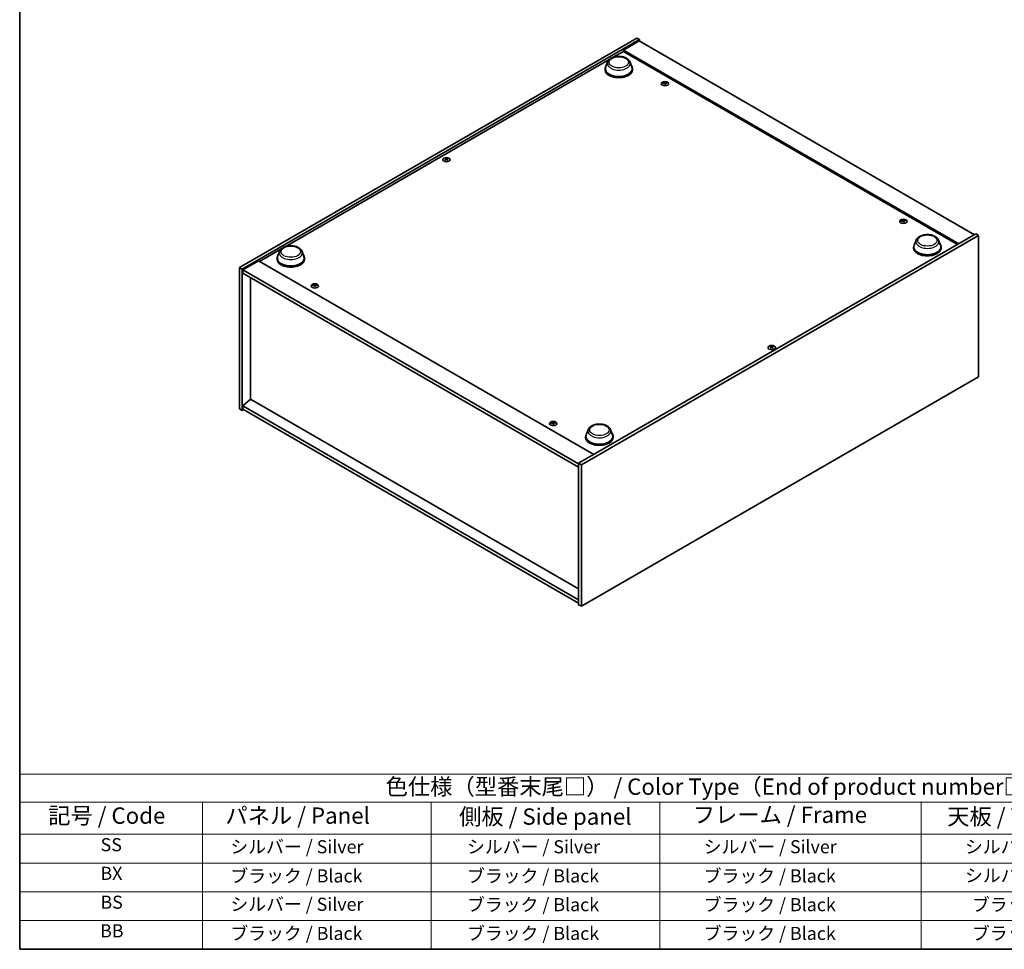
# Model space of a CAD drawing. Units: millimetres. Extents: x 0 to 10030, y 0 to 1686.
# Drawn here: x 0 to 754, y 0 to 711 of the extents above; entities that cross this region are included whole.
import ezdxf

# ---------------------------------------------------------------- set-up
doc = ezdxf.new("R2010")
doc.units = ezdxf.units.MM
doc.header["$LTSCALE"] = 5
for name, color, linetype, lineweight in [('Border (ISO)', 7, 'Continuous', 35), ('Symbol (ISO)', 7, 'Continuous', 18), ('Visible (ISO)', 7, 'Continuous', 35), ('Visible Narrow (ISO)', 7, 'Continuous', 25)]:
    doc.layers.add(name, color=color, linetype=linetype, lineweight=lineweight)
doc.styles.add('Note Text (TK)', font='txt')
doc.styles.add('Note Text (TK2)', font='txt')

# ---------------------------------------------------------------- blocks, each defined once
blk = doc.blocks.new('図面枠 tk図枠')
at = {"layer": 'Border (ISO)'}
for p, q in [((14.5, 289), (14.5, 8)), ((14.5, 8), (405.5, 8))]:
    blk.add_line(p, q, dxfattribs=at)
blk = doc.blocks.new('テーブル1')
at = {"layer": 'Symbol (ISO)'}
for p, q in [((14.5, 34.78), (224.5, 34.78)), ((14.5, 34.78), (14.5, 30.5)), ((14.5, 30.5), (224.5, 30.5)), ((14.5, 30.5), (14.5, 25.6)), ((42.5, 30.5), (42.5, 25.6)), ((77.5, 30.5), (77.5, 25.6)), ((112.5, 30.5), (112.5, 25.6)), ((152.5, 30.5), (152.5, 25.6)), ((14.5, 25.6), (224.5, 25.6)), ((14.5, 25.6), (14.5, 8)), ((42.5, 25.6), (42.5, 8)), ((77.5, 25.6), (77.5, 8)), ((112.5, 25.6), (112.5, 8)), ((152.5, 25.6), (152.5, 8)), ((14.5, 21.2), (224.5, 21.2)), ((14.5, 16.8), (224.5, 16.8)), ((14.5, 12.4), (224.5, 12.4)), ((14.5, 8), (224.5, 8))]:
    blk.add_line(p, q, dxfattribs=at)
at = {"layer": 'Symbol (ISO)', "color": 7, "attachment_point": 7}
for s, insert, char_height, style in [('色仕様（型番末尾□） / Color Type（End of product number□）', (70.51, 30.86), 2.5, 'Note Text (TK)'), ('記号 / Code', (18.86, 26.43), 2.5, 'Note Text (TK)'), ('   パネル / Panel', (43.7, 26.43), 2.5, 'Note Text (TK)'), ('    側板 / Side panel', (78.7, 26.28), 2.5, 'Note Text (TK)'), ('     フレーム / Frame', (113.7, 26.56), 2.5, 'Note Text (TK)'), ('天板 / Top cover', (156.47, 26.28), 2.5, 'Note Text (TK)'), ('SS', (26.89, 22.38), 2, 'Note Text (TK2)'), ('     シルバー / Silver', (43.7, 22.07), 2, 'Note Text (TK2)'), ('       シルバー / Silver', (78.7, 22.07), 2, 'Note Text (TK2)'), ('         シルバー / Silver', (113.7, 22.07), 2, 'Note Text (TK2)'), ('シルバー / Silver', (159.2, 22.07), 2, 'Note Text (TK2)'), ('BX', (26.86, 18), 2, 'Note Text (TK2)'), ('     ブラック / Black', (43.7, 17.61), 2, 'Note Text (TK2)'), ('       ブラック / Black', (78.7, 17.61), 2, 'Note Text (TK2)'), ('         ブラック / Black ', (113.7, 17.61), 2, 'Note Text (TK2)'), ('シルバー / Silver', (159.2, 17.67), 2, 'Note Text (TK2)'), ('BS', (26.86, 13.58), 2, 'Note Text (TK2)'), ('     シルバー / Silver', (43.7, 13.27), 2, 'Note Text (TK2)'), ('       ブラック / Black', (78.7, 13.21), 2, 'Note Text (TK2)'), ('         ブラック / Black', (113.7, 13.21), 2, 'Note Text (TK2)'), ('ブラック / Black', (160.25, 13.21), 2, 'Note Text (TK2)'), ('BB', (26.81, 9.2), 2, 'Note Text (TK2)'), ('     ブラック / Black', (43.7, 8.81), 2, 'Note Text (TK2)'), ('       ブラック / Black', (78.7, 8.81), 2, 'Note Text (TK2)'), ('         ブラック / Black ', (113.7, 8.81), 2, 'Note Text (TK2)'), ('ブラック / Black', (160.25, 8.81), 2, 'Note Text (TK2)')]:
    blk.add_mtext(s, dxfattribs=dict(at, insert=insert, char_height=char_height, style=style))

msp = doc.modelspace()

# ---------------------------------------------------------------- linework, layer by layer
at = {"layer": 'Visible (ISO)'}
for p, q in [((168.2257, 521.7039), (472.2816, 697.2507)), ((170.347, 520.4791), (474.4029, 696.0259)), ((474.0494, 695.0053), (462.0285, 688.0651)), ((472.2816, 697.2507), (474.4029, 696.0259)), ((474.0494, 695.0053), (730.7291, 546.8112)), ((474.4029, 696.0259), (474.4029, 694.8012)), ((454.1909, 682.5194), (462.0285, 687.0444)), ((718.7083, 539.8709), (462.0285, 688.0651)), ((462.0285, 688.0651), (462.0285, 687.0444)), ((462.0285, 687.0444), (717.8244, 539.3606)), ((203.168, 537.5912), (451.1811, 680.7817)), ((449.8731, 678.8828), (448.4274, 675.0379)), ((467.113, 678.8828), (468.5586, 675.0379)), ((447.993, 673.7764), (447.993, 672.9599)), ((468.993, 673.7764), (468.993, 672.9599)), ((493.5142, 663.0278), (493.5575, 662.6245)), ((494.1826, 662.6273), (494.0985, 661.8443)), ((326.1817, 604.6547), (326.2307, 604.1983)), ((327.0535, 604.6547), (327.0045, 604.1983)), ((675.9478, 557.6997), (675.9911, 557.2965)), ((676.6161, 557.2992), (676.5321, 556.5162)), ((731.7898, 547.4235), (427.7339, 371.8768)), ((733.9111, 546.1988), (429.8552, 370.652)), ((733.9111, 546.1988), (731.7898, 547.4235)), ((733.9111, 438.013), (733.9111, 546.1988)), ((183.6053, 526.2967), (200.1582, 535.8536)), ((684.1667, 537.4214), (684.1667, 536.605)), ((686.0467, 542.5279), (684.6011, 538.6829)), ((703.2866, 542.5279), (704.7323, 538.6829)), ((705.1667, 537.4214), (705.1667, 536.605)), ((196.9701, 528.8482), (196.9701, 528.0317)), ((198.8502, 533.9547), (197.4045, 530.1097)), ((216.09, 533.9547), (217.5357, 530.1097)), ((217.9701, 528.8482), (217.9701, 528.0317)), ((168.2257, 521.7039), (170.347, 520.4791)), ((168.2257, 413.5181), (168.2257, 521.7039)), ((170.347, 412.2933), (170.347, 520.4791)), ((182.7214, 526.807), (170.7006, 519.8668)), ((182.7214, 526.807), (439.4011, 378.6129)), ((170.7006, 519.8668), (170.7006, 517.4173)), ((427.7339, 371.4685), (170.7006, 519.8668)), ((170.7006, 517.4173), (427.7339, 369.019)), ((176.6756, 513.9676), (176.6756, 420.8053)), ((225.5208, 508.3017), (225.5641, 507.8984)), ((226.1891, 507.9012), (226.1051, 507.1182)), ((575.0833, 460.9513), (575.1323, 460.4949)), ((575.9551, 460.9513), (575.9061, 460.4949)), ((429.8552, 262.4662), (733.9111, 438.013)), ((176.6402, 420.8257), (170.7006, 415.7635)), ((427.7339, 267.3652), (170.7006, 415.7635)), ((170.7006, 415.7635), (170.7006, 413.314)), ((427.7339, 275.8568), (176.6402, 420.8257)), ((168.2257, 413.5181), (170.347, 412.2933)), ((171.4077, 412.9057), (170.347, 412.2933)), ((170.7006, 413.314), (427.7339, 264.9157)), ((407.9543, 402.9736), (407.9976, 402.5704)), ((408.6227, 402.5731), (408.5386, 401.7901)), ((433.1438, 392.4933), (433.1438, 391.6768)), ((435.0238, 397.5998), (433.5782, 393.7548)), ((452.2637, 397.5998), (453.7094, 393.7548)), ((454.1438, 392.4933), (454.1438, 391.6768)), ((429.8552, 370.652), (427.7339, 371.8768)), ((427.7339, 371.8768), (427.7339, 263.691)), ((429.8552, 370.652), (429.8552, 262.4662)), ((429.8552, 262.4662), (427.7339, 263.691))]:
    msp.add_line(p, q, dxfattribs=at)
for centre, major_axis, ratio, start_param, end_param in [((458.493, 673.7764), (10.5, 0), 0.57735027, 2.73234536, 6.6924326), ((458.493, 673.7764), (10.3, 0), 0.57735027, 2.92783652, 6.49694144), ((458.493, 672.9599), (10.5, 0), 0.57735027, 3.14159265, 6.28318531), ((493.8484, 662.6982), (1.5, 0), 0.57735027, 1.63813793, 1.93879297), ((494.1867, 657.3055), (1.3159, -6.7155), 0.11905855, 2.57167163, 2.72350888), ((493.5112, 657.2193), (-0.4044, 6.8312), 0.2322405, 5.73698063, 5.88881789), ((493.9257, 657.0693), (-6.2282, -2.8353), 0.84310391, 4.43225305, 4.5840903), ((493.8484, 662.6982), (-1.5, 0), 0.57735027, 0.0673416, 0.36799665), ((493.7763, 657.4593), (6.5036, 2.129), 0.74523934, 1.37930905, 1.5311463), ((494.1855, 657.3086), (1.3793, -6.7028), 0.13160172, 2.28457966, 2.43641691), ((493.8484, 662.6982), (-1.5, 0), 0.57735027, 1.63813793, 1.93879297), ((493.51, 657.2223), (-0.3409, 6.8347), 0.21969733, 5.45316921, 5.60500646), ((493.9204, 657.0686), (-6.3044, -2.6615), 0.84587812, 4.1697715, 4.32160876), ((493.771, 657.4586), (6.4536, 2.2761), 0.74246513, 1.07650874, 1.22834599), ((493.8484, 662.6982), (1.5, 0), 0.57735027, 0.0673416, 0.36799665), ((326.6176, 604.5228), (1.5, 0), 0.57735027, 2.20586697, 2.50652201), ((326.8641, 599.2287), (3.8033, -5.689), 0.5202741, 2.38677972, 2.53861697), ((326.8641, 598.9484), (-2.901, -6.1979), 0.62091288, 3.94220654, 4.09404379), ((326.6176, 604.5228), (-1.5, 0), 0.57735027, 0.63507064, 0.93572569), ((326.3749, 598.9462), (-2.9848, 6.1579), 0.62999659, 5.60815879, 5.75999604), ((326.3749, 599.2309), (3.8802, 5.6368), 0.52935781, 0.89601307, 1.04785032), ((326.8603, 598.9462), (-2.9848, -6.1579), 0.62999659, 3.66478192, 3.81661917), ((326.8603, 599.2309), (3.8802, -5.6368), 0.52935781, 2.09374233, 2.24557958), ((326.3711, 599.2287), (3.8033, 5.689), 0.5202741, 0.60297568, 0.75481293), ((326.3711, 598.9484), (-2.901, 6.1979), 0.62091288, 5.33073417, 5.48257142), ((326.6176, 604.5228), (1.5, 0), 0.57735027, 0.63507064, 0.93572569), ((326.6176, 604.5228), (-1.5, 0), 0.57735027, 2.20586697, 2.50652201), ((676.2819, 557.3701), (1.5, 0), 0.57735027, 1.63813793, 1.93879297), ((676.6203, 551.9775), (1.3159, -6.7155), 0.11905855, 2.57167163, 2.72350888), ((675.9447, 551.8912), (-0.4044, 6.8312), 0.2322405, 5.73698063, 5.88881789), ((676.3539, 551.7405), (-6.3044, -2.6615), 0.84587812, 4.1697715, 4.32160876), ((676.2819, 557.3701), (1.5, 0), 0.57735027, 0.0673416, 0.36799665), ((676.3593, 551.7412), (-6.2282, -2.8353), 0.84310391, 4.43225305, 4.5840903), ((676.2819, 557.3701), (-1.5, 0), 0.57735027, 0.0673416, 0.36799665), ((676.2099, 552.1312), (6.5036, 2.129), 0.74523934, 1.37930905, 1.5311463), ((676.6191, 551.9805), (1.3793, -6.7028), 0.13160172, 2.28457966, 2.43641691), ((676.2819, 557.3701), (-1.5, 0), 0.57735027, 1.63813793, 1.93879297), ((675.9435, 551.8943), (-0.3409, 6.8347), 0.21969733, 5.45316921, 5.60500646), ((676.2045, 552.1305), (6.4536, 2.2761), 0.74246513, 1.07650874, 1.22834599), ((694.6667, 537.4214), (10.5, 0), 0.57735027, 2.73234536, 6.6924326), ((694.6667, 537.4214), (10.3, 0), 0.57735027, 2.92783652, 6.49694144), ((694.6667, 536.605), (10.5, 0), 0.57735027, 3.14159265, 6.28318531), ((207.4701, 528.8482), (10.5, 0), 0.57735027, 2.73234536, 6.6924326), ((207.4701, 528.8482), (10.3, 0), 0.57735027, 2.92783652, 6.49694144), ((207.4701, 528.0317), (10.5, 0), 0.57735027, 3.14159265, 6.28318531), ((225.9323, 502.3432), (-6.2282, -2.8353), 0.84310391, 4.43225305, 4.5840903), ((225.8549, 507.9721), (-1.5, 0), 0.57735027, 0.0673416, 0.36799665), ((225.7828, 502.7332), (6.5036, 2.129), 0.74523934, 1.37930905, 1.5311463), ((225.8549, 507.9721), (1.5, 0), 0.57735027, 1.63813793, 1.93879297), ((226.1932, 502.5794), (1.3159, -6.7155), 0.11905855, 2.57167163, 2.72350888), ((226.1921, 502.5825), (1.3793, -6.7028), 0.13160172, 2.28457966, 2.43641691), ((225.5177, 502.4932), (-0.4044, 6.8312), 0.2322405, 5.73698063, 5.88881789), ((225.8549, 507.9721), (-1.5, 0), 0.57735027, 1.63813793, 1.93879297), ((225.5165, 502.4962), (-0.3409, 6.8347), 0.21969733, 5.45316921, 5.60500646), ((225.9269, 502.3425), (-6.3044, -2.6615), 0.84587812, 4.1697715, 4.32160876), ((225.7775, 502.7325), (6.4536, 2.2761), 0.74246513, 1.07650874, 1.22834599), ((225.8549, 507.9721), (1.5, 0), 0.57735027, 0.0673416, 0.36799665), ((575.5192, 460.8194), (1.5, 0), 0.57735027, 2.20586697, 2.50652201), ((575.7657, 455.5253), (3.8033, -5.689), 0.5202741, 2.38677972, 2.53861697), ((575.7657, 455.245), (-2.901, -6.1979), 0.62091288, 3.94220654, 4.09404379), ((575.5192, 460.8194), (-1.5, 0), 0.57735027, 0.63507064, 0.93572569), ((575.2765, 455.2428), (-2.9848, 6.1579), 0.62999659, 5.60815879, 5.75999604), ((575.2765, 455.5275), (3.8802, 5.6368), 0.52935781, 0.89601307, 1.04785032), ((575.7619, 455.2428), (-2.9848, -6.1579), 0.62999659, 3.66478192, 3.81661917), ((575.7619, 455.5275), (3.8802, -5.6368), 0.52935781, 2.09374233, 2.24557958), ((575.2726, 455.5253), (3.8033, 5.689), 0.5202741, 0.60297568, 0.75481293), ((575.2726, 455.245), (-2.901, 6.1979), 0.62091288, 5.33073417, 5.48257142), ((575.5192, 460.8194), (1.5, 0), 0.57735027, 0.63507064, 0.93572569), ((575.5192, 460.8194), (-1.5, 0), 0.57735027, 2.20586697, 2.50652201), ((408.3658, 397.0151), (-6.2282, -2.8353), 0.84310391, 4.43225305, 4.5840903), ((408.2884, 402.644), (-1.5, 0), 0.57735027, 0.0673416, 0.36799665), ((408.2164, 397.4051), (6.5036, 2.129), 0.74523934, 1.37930905, 1.5311463), ((408.2884, 402.644), (1.5, 0), 0.57735027, 1.63813793, 1.93879297), ((408.6268, 397.2514), (1.3159, -6.7155), 0.11905855, 2.57167163, 2.72350888), ((408.6256, 397.2544), (1.3793, -6.7028), 0.13160172, 2.28457966, 2.43641691), ((407.9513, 397.1651), (-0.4044, 6.8312), 0.2322405, 5.73698063, 5.88881789), ((408.2884, 402.644), (-1.5, 0), 0.57735027, 1.63813793, 1.93879297), ((407.9501, 397.1682), (-0.3409, 6.8347), 0.21969733, 5.45316921, 5.60500646), ((408.3605, 397.0144), (-6.3044, -2.6615), 0.84587812, 4.1697715, 4.32160876), ((408.2111, 397.4044), (6.4536, 2.2761), 0.74246513, 1.07650874, 1.22834599), ((408.2884, 402.644), (1.5, 0), 0.57735027, 0.0673416, 0.36799665), ((443.6438, 392.4933), (10.5, 0), 0.57735027, 2.73234536, 6.6924326), ((443.6438, 392.4933), (10.3, 0), 0.57735027, 2.92783652, 6.49694144), ((443.6438, 391.6768), (10.5, 0), 0.57735027, 3.14159265, 6.28318531)]:
    msp.add_ellipse(centre, major_axis=major_axis, ratio=ratio, start_param=start_param, end_param=end_param, dxfattribs=at)
for centre, major_axis in [((493.8484, 662.3454), (-2.8, 0)), ((326.6176, 604.17), (2.8, 0)), ((676.2819, 557.0174), (-2.8, 0)), ((225.8549, 507.6193), (-2.8, 0)), ((575.5192, 460.4666), (2.8, 0)), ((408.2884, 402.2913), (-2.8, 0))]:
    msp.add_ellipse(centre, major_axis=major_axis, ratio=0.57735027, dxfattribs=at)
for points, knots in [([(449.8731, 678.8828), (450.0855, 679.4479), (450.4155, 679.9633), (451.3117, 680.9602), (451.9115, 681.4193), (453.3278, 682.2205), (454.1619, 682.5472), (455.9372, 683.0141), (456.8782, 683.154), (458.7729, 683.2422), (459.726, 683.1921), (461.5685, 682.9053), (462.4574, 682.6684), (464.0968, 682.0092), (464.8466, 681.5856), (466.0936, 680.563), (466.6021, 679.9671), (467.0044, 679.1507), (467.0621, 679.0181), (467.113, 678.8828)], [3.57311302, 3.57311302, 3.57311302, 3.57311302, 3.83810472, 3.83810472, 4.15494694, 4.15494694, 4.50271553, 4.50271553, 4.84973049, 4.84973049, 5.19345962, 5.19345962, 5.53846293, 5.53846293, 5.88748673, 5.88748673, 6.2237566, 6.2237566, 6.28719341, 6.28719341, 6.28719341, 6.28719341]), ([(493.5102, 663.0441), (493.5155, 663.0306), (493.5161, 663.0152), (493.5057, 662.9848), (493.4947, 662.9698), (493.4658, 662.9441), (493.446, 662.9316), (493.4005, 662.9118), (493.3753, 662.9043), (493.3504, 662.8995)], [0, 0, 0, 0, 0.0079681043, 0.0079681043, 0.0159362086, 0.0159362086, 0.0239050461, 0.0239050461, 0.0315396273, 0.0315396273, 0.0315396273, 0.0315396273]), ([(493.4565, 662.6226), (493.4824, 662.6272), (493.5112, 662.6287), (493.5667, 662.6244), (493.5933, 662.6184), (493.6379, 662.6017), (493.6588, 662.5898), (493.6902, 662.5619), (493.7011, 662.5461), (493.707, 662.5304)], [0, 0, 0, 0, 0.0079681043, 0.0079681043, 0.0159362086, 0.0159362086, 0.0239050461, 0.0239050461, 0.0315396273, 0.0315396273, 0.0315396273, 0.0315396273]), ([(494.2402, 663.0131), (494.2143, 663.0115), (494.1855, 663.0124), (494.1301, 663.02), (494.1034, 663.0267), (494.0588, 663.0434), (494.0379, 663.0544), (494.0065, 663.079), (493.9956, 663.0924), (493.9897, 663.1054)], [0, 0, 0, 0, 0.0079679566, 0.0079679566, 0.0159359132, 0.0159359132, 0.0239048984, 0.0239048984, 0.0315396272, 0.0315396272, 0.0315396272, 0.0315396272]), ([(494.1865, 662.5916), (494.1812, 662.608), (494.1806, 662.6259), (494.191, 662.6595), (494.202, 662.6753), (494.2309, 662.701), (494.2507, 662.7126), (494.2962, 662.7291), (494.3214, 662.7342), (494.3463, 662.7362)], [0, 0, 0, 0, 0.0079679566, 0.0079679566, 0.0159359132, 0.0159359132, 0.0239048984, 0.0239048984, 0.0315396272, 0.0315396272, 0.0315396272, 0.0315396272]), ([(326.1217, 604.7283), (326.1402, 604.7187), (326.1562, 604.7061), (326.1772, 604.6775), (326.1823, 604.6616), (326.1819, 604.6309), (326.1764, 604.6141), (326.155, 604.583), (326.1396, 604.5687), (326.1217, 604.5567)], [0, 0, 0, 0, 0.0079679566, 0.0079679566, 0.0159359132, 0.0159359132, 0.0239048984, 0.0239048984, 0.0315396272, 0.0315396272, 0.0315396272, 0.0315396272]), ([(326.7661, 604.9288), (326.7471, 604.9195), (326.7232, 604.9115), (326.6709, 604.901), (326.6425, 604.8985), (326.5894, 604.8987), (326.5611, 604.9015), (326.5102, 604.9122), (326.4874, 604.9199), (326.4691, 604.9288)], [0, 0, 0, 0, 0.0079681043, 0.0079681043, 0.0159362086, 0.0159362086, 0.0239050461, 0.0239050461, 0.0315396273, 0.0315396273, 0.0315396273, 0.0315396273]), ([(326.4691, 604.3562), (326.4881, 604.3683), (326.512, 604.3788), (326.5643, 604.3925), (326.5927, 604.3959), (326.6458, 604.3956), (326.6741, 604.392), (326.725, 604.378), (326.7478, 604.3679), (326.7661, 604.3562)], [0, 0, 0, 0, 0.0079679566, 0.0079679566, 0.0159359132, 0.0159359132, 0.0239048984, 0.0239048984, 0.0315396272, 0.0315396272, 0.0315396272, 0.0315396272]), ([(327.1134, 604.5567), (327.095, 604.5691), (327.079, 604.5842), (327.058, 604.616), (327.0529, 604.6328), (327.0533, 604.6634), (327.0588, 604.6794), (327.0802, 604.7071), (327.0956, 604.7191), (327.1134, 604.7283)], [0, 0, 0, 0, 0.0079681043, 0.0079681043, 0.0159362086, 0.0159362086, 0.0239050461, 0.0239050461, 0.0315396273, 0.0315396273, 0.0315396273, 0.0315396273]), ([(675.9437, 557.7161), (675.9491, 557.7025), (675.9497, 557.6871), (675.9393, 557.6568), (675.9283, 557.6418), (675.8994, 557.616), (675.8795, 557.6035), (675.8341, 557.5837), (675.8088, 557.5762), (675.784, 557.5714)], [0, 0, 0, 0, 0.0079681043, 0.0079681043, 0.0159362086, 0.0159362086, 0.0239050461, 0.0239050461, 0.0315396273, 0.0315396273, 0.0315396273, 0.0315396273]), ([(676.6738, 557.6851), (676.6478, 557.6834), (676.619, 557.6843), (676.5636, 557.6919), (676.537, 557.6987), (676.4924, 557.7153), (676.4715, 557.7264), (676.4401, 557.7509), (676.4291, 557.7643), (676.4233, 557.7773)], [0, 0, 0, 0, 0.0079679566, 0.0079679566, 0.0159359132, 0.0159359132, 0.0239048984, 0.0239048984, 0.0315396272, 0.0315396272, 0.0315396272, 0.0315396272]), ([(675.89, 557.2946), (675.916, 557.2991), (675.9448, 557.3007), (676.0002, 557.2963), (676.0268, 557.2903), (676.0714, 557.2736), (676.0923, 557.2617), (676.1237, 557.2339), (676.1347, 557.2181), (676.1405, 557.2023)], [0, 0, 0, 0, 0.0079681043, 0.0079681043, 0.0159362086, 0.0159362086, 0.0239050461, 0.0239050461, 0.0315396273, 0.0315396273, 0.0315396273, 0.0315396273]), ([(676.6201, 557.2636), (676.6147, 557.28), (676.6141, 557.2978), (676.6245, 557.3315), (676.6355, 557.3472), (676.6644, 557.3729), (676.6843, 557.3846), (676.7297, 557.4011), (676.755, 557.4062), (676.7798, 557.4082)], [0, 0, 0, 0, 0.0079679566, 0.0079679566, 0.0159359132, 0.0159359132, 0.0239048984, 0.0239048984, 0.0315396272, 0.0315396272, 0.0315396272, 0.0315396272]), ([(686.0467, 542.5279), (686.2592, 543.093), (686.5892, 543.6083), (687.4854, 544.6053), (688.0851, 545.0643), (689.5015, 545.8656), (690.3356, 546.1922), (692.1109, 546.6591), (693.0519, 546.7991), (694.9466, 546.8873), (695.8997, 546.8371), (697.7422, 546.5504), (698.6311, 546.3135), (700.2705, 545.6543), (701.0202, 545.2307), (702.2673, 544.2081), (702.7758, 543.6122), (703.1781, 542.7958), (703.2358, 542.6632), (703.2866, 542.5279)], [2.4462434, 2.4462434, 2.4462434, 2.4462434, 2.7112351, 2.7112351, 3.02807732, 3.02807732, 3.37584591, 3.37584591, 3.72286087, 3.72286087, 4.06659, 4.06659, 4.41159331, 4.41159331, 4.76061711, 4.76061711, 5.09688697, 5.09688697, 5.16032379, 5.16032379, 5.16032379, 5.16032379]), ([(198.8502, 533.9547), (199.0626, 534.5198), (199.3926, 535.0351), (200.2888, 536.032), (200.8885, 536.4911), (202.3049, 537.2924), (203.139, 537.619), (204.9143, 538.0859), (205.8553, 538.2259), (207.75, 538.3141), (208.7031, 538.2639), (210.5456, 537.9772), (211.4345, 537.7402), (213.0739, 537.0811), (213.8237, 536.6575), (215.0707, 535.6349), (215.5792, 535.039), (215.9815, 534.2226), (216.0392, 534.09), (216.09, 533.9547)], [1.58049798, 1.58049798, 1.58049798, 1.58049798, 1.84548968, 1.84548968, 2.1623319, 2.1623319, 2.51010049, 2.51010049, 2.85711545, 2.85711545, 3.20084459, 3.20084459, 3.54584789, 3.54584789, 3.89487169, 3.89487169, 4.23114156, 4.23114156, 4.29457837, 4.29457837, 4.29457837, 4.29457837]), ([(225.5167, 508.318), (225.5221, 508.3045), (225.5227, 508.2891), (225.5122, 508.2587), (225.5012, 508.2437), (225.4723, 508.218), (225.4525, 508.2055), (225.4071, 508.1857), (225.3818, 508.1782), (225.3569, 508.1734)], [0, 0, 0, 0, 0.0079681043, 0.0079681043, 0.0159362086, 0.0159362086, 0.0239050461, 0.0239050461, 0.0315396273, 0.0315396273, 0.0315396273, 0.0315396273]), ([(225.463, 507.8965), (225.489, 507.901), (225.5178, 507.9026), (225.5732, 507.8983), (225.5998, 507.8923), (225.6444, 507.8756), (225.6653, 507.8637), (225.6967, 507.8358), (225.7076, 507.82), (225.7135, 507.8043)], [0, 0, 0, 0, 0.0079681043, 0.0079681043, 0.0159362086, 0.0159362086, 0.0239050461, 0.0239050461, 0.0315396273, 0.0315396273, 0.0315396273, 0.0315396273]), ([(226.2467, 508.287), (226.2208, 508.2854), (226.192, 508.2863), (226.1366, 508.2939), (226.1099, 508.3006), (226.0654, 508.3173), (226.0445, 508.3283), (226.0131, 508.3529), (226.0021, 508.3663), (225.9963, 508.3793)], [0, 0, 0, 0, 0.0079679566, 0.0079679566, 0.0159359132, 0.0159359132, 0.0239048984, 0.0239048984, 0.0315396272, 0.0315396272, 0.0315396272, 0.0315396272]), ([(226.1931, 507.8655), (226.1877, 507.8819), (226.1871, 507.8998), (226.1975, 507.9334), (226.2085, 507.9492), (226.2374, 507.9749), (226.2573, 507.9865), (226.3027, 508.003), (226.328, 508.0081), (226.3528, 508.0101)], [0, 0, 0, 0, 0.0079679566, 0.0079679566, 0.0159359132, 0.0159359132, 0.0239048984, 0.0239048984, 0.0315396272, 0.0315396272, 0.0315396272, 0.0315396272]), ([(575.0233, 461.0249), (575.0418, 461.0153), (575.0578, 461.0027), (575.0788, 460.9741), (575.0839, 460.9582), (575.0835, 460.9275), (575.078, 460.9107), (575.0566, 460.8796), (575.0411, 460.8653), (575.0233, 460.8533)], [0, 0, 0, 0, 0.0079679566, 0.0079679566, 0.0159359132, 0.0159359132, 0.0239048984, 0.0239048984, 0.0315396272, 0.0315396272, 0.0315396272, 0.0315396272]), ([(575.6677, 461.2254), (575.6487, 461.2161), (575.6248, 461.2081), (575.5725, 461.1976), (575.5441, 461.1951), (575.491, 461.1953), (575.4627, 461.1981), (575.4118, 461.2088), (575.3889, 461.2165), (575.3706, 461.2254)], [0, 0, 0, 0, 0.0079681043, 0.0079681043, 0.0159362086, 0.0159362086, 0.0239050461, 0.0239050461, 0.0315396273, 0.0315396273, 0.0315396273, 0.0315396273]), ([(575.3706, 460.6528), (575.3896, 460.6649), (575.4136, 460.6754), (575.4659, 460.6892), (575.4943, 460.6925), (575.5474, 460.6922), (575.5757, 460.6886), (575.6266, 460.6746), (575.6494, 460.6645), (575.6677, 460.6528)], [0, 0, 0, 0, 0.0079679566, 0.0079679566, 0.0159359132, 0.0159359132, 0.0239048984, 0.0239048984, 0.0315396272, 0.0315396272, 0.0315396272, 0.0315396272]), ([(576.015, 460.8533), (575.9965, 460.8657), (575.9806, 460.8808), (575.9595, 460.9126), (575.9545, 460.9294), (575.9549, 460.96), (575.9604, 460.976), (575.9818, 461.0037), (575.9972, 461.0157), (576.015, 461.0249)], [0, 0, 0, 0, 0.0079681043, 0.0079681043, 0.0159362086, 0.0159362086, 0.0239050461, 0.0239050461, 0.0315396273, 0.0315396273, 0.0315396273, 0.0315396273]), ([(407.9502, 402.99), (407.9556, 402.9764), (407.9562, 402.961), (407.9458, 402.9306), (407.9348, 402.9157), (407.9059, 402.8899), (407.886, 402.8774), (407.8406, 402.8576), (407.8154, 402.8501), (407.7905, 402.8453)], [0, 0, 0, 0, 0.0079681043, 0.0079681043, 0.0159362086, 0.0159362086, 0.0239050461, 0.0239050461, 0.0315396273, 0.0315396273, 0.0315396273, 0.0315396273]), ([(407.8966, 402.5685), (407.9225, 402.573), (407.9513, 402.5746), (408.0067, 402.5702), (408.0334, 402.5642), (408.0779, 402.5475), (408.0988, 402.5356), (408.1303, 402.5077), (408.1412, 402.492), (408.147, 402.4762)], [0, 0, 0, 0, 0.0079681043, 0.0079681043, 0.0159362086, 0.0159362086, 0.0239050461, 0.0239050461, 0.0315396273, 0.0315396273, 0.0315396273, 0.0315396273]), ([(408.6803, 402.959), (408.6543, 402.9573), (408.6256, 402.9582), (408.5701, 402.9658), (408.5435, 402.9726), (408.4989, 402.9892), (408.478, 403.0003), (408.4466, 403.0248), (408.4357, 403.0382), (408.4298, 403.0512)], [0, 0, 0, 0, 0.0079679566, 0.0079679566, 0.0159359132, 0.0159359132, 0.0239048984, 0.0239048984, 0.0315396272, 0.0315396272, 0.0315396272, 0.0315396272]), ([(408.6266, 402.5375), (408.6213, 402.5539), (408.6207, 402.5717), (408.6311, 402.6054), (408.6421, 402.6211), (408.671, 402.6468), (408.6908, 402.6585), (408.7362, 402.675), (408.7615, 402.6801), (408.7864, 402.6821)], [0, 0, 0, 0, 0.0079679566, 0.0079679566, 0.0159359132, 0.0159359132, 0.0239048984, 0.0239048984, 0.0315396272, 0.0315396272, 0.0315396272, 0.0315396272]), ([(435.0238, 397.5998), (435.2363, 398.1648), (435.5663, 398.6802), (436.4625, 399.6771), (437.0622, 400.1362), (438.4786, 400.9374), (439.3127, 401.2641), (441.088, 401.731), (442.029, 401.871), (443.9237, 401.9591), (444.8767, 401.909), (446.7193, 401.6222), (447.6082, 401.3853), (449.2476, 400.7262), (449.9973, 400.3025), (451.2444, 399.28), (451.7529, 398.684), (452.1552, 397.8677), (452.2129, 397.735), (452.2637, 397.5998)], [2.96658643, 2.96658643, 2.96658643, 2.96658643, 3.23157813, 3.23157813, 3.54842036, 3.54842036, 3.89618894, 3.89618894, 4.2432039, 4.2432039, 4.58693304, 4.58693304, 4.93193634, 4.93193634, 5.28096014, 5.28096014, 5.61723001, 5.61723001, 5.68066682, 5.68066682, 5.68066682, 5.68066682])]:
    msp.add_open_spline(points, degree=3, knots=knots, dxfattribs=at)
for points, weights in [([(493.7745, 662.3454), (493.764, 662.8179), (493.7474, 663.5622)], [1.00213791686, 1.02702428089, 1]), ([(492.4997, 662.4015), (492.4296, 662.5145), (492.3518, 662.6399)], [1.0095962905, 1.00613643645, 1]), ([(495.2479, 663.0097), (495.1833, 662.8804), (495.1245, 662.7625)], [1, 1.00548709874, 1.00883409936]), ([(325.8232, 604.8721), (325.7782, 605.0359), (325.7277, 605.22)], [1.01039402945, 1.00687859509, 1]), ([(327.5074, 605.22), (327.457, 605.0359), (327.412, 604.8721)], [1, 1.00687859609, 1.01039403099]), ([(676.208, 557.0174), (676.1975, 557.4898), (676.181, 558.2342)], [1.00213791686, 1.02702428089, 1]), ([(677.6815, 557.6816), (677.6169, 557.5523), (677.558, 557.4345)], [1, 1.00548709874, 1.00883409936]), ([(674.9333, 557.0734), (674.8631, 557.1864), (674.7853, 557.3118)], [1.0095962905, 1.00613643645, 1]), ([(224.5063, 507.6754), (224.4361, 507.7884), (224.3583, 507.9138)], [1.0095962905, 1.00613643645, 1]), ([(225.781, 507.6193), (225.7705, 508.0918), (225.7539, 508.8361)], [1.00213791686, 1.02702428089, 1]), ([(227.2545, 508.2836), (227.1899, 508.1543), (227.131, 508.0364)], [1, 1.00548709874, 1.00883409936]), ([(574.7248, 461.1687), (574.6798, 461.3325), (574.6293, 461.5166)], [1.01039402945, 1.00687859509, 1]), ([(576.409, 461.5166), (576.3585, 461.3325), (576.3136, 461.1687)], [1, 1.00687859609, 1.01039403099]), ([(406.9398, 402.3473), (406.8697, 402.4603), (406.7918, 402.5857)], [1.0095962905, 1.00613643645, 1]), ([(408.2145, 402.2913), (408.204, 402.7637), (408.1875, 403.5081)], [1.00213791686, 1.02702428089, 1]), ([(409.688, 402.9555), (409.6234, 402.8262), (409.5645, 402.7084)], [1, 1.00548709874, 1.00883409936])]:
    msp.add_rational_spline(points, weights, degree=2, dxfattribs=at)
at = {"layer": 'Visible Narrow (ISO)'}
for p, q in [((493.3504, 662.8995), (493.3571, 662.6047)), ((493.9897, 663.1054), (493.8802, 662.0417)), ((494.1865, 662.5916), (494.1093, 661.8453)), ((494.2402, 663.0131), (494.2466, 662.7089)), ((326.1217, 604.5567), (326.152, 604.1436)), ((326.4691, 604.9288), (326.4258, 604.3285)), ((326.7661, 604.9288), (326.8094, 604.3285)), ((327.1134, 604.5567), (327.0832, 604.1436)), ((676.4233, 557.7773), (676.3137, 556.7136)), ((676.6738, 557.6851), (676.6802, 557.3809)), ((675.784, 557.5714), (675.7906, 557.2766)), ((676.6201, 557.2636), (676.5429, 556.5173)), ((225.3569, 508.1734), (225.3636, 507.8786)), ((225.9963, 508.3793), (225.8867, 507.3156)), ((226.1931, 507.8655), (226.1159, 507.1192)), ((226.2467, 508.287), (226.2531, 507.9828)), ((575.0233, 460.8533), (575.0536, 460.4402)), ((575.3706, 461.2254), (575.3274, 460.6251)), ((575.6677, 461.2254), (575.7109, 460.6251)), ((576.015, 460.8533), (575.9848, 460.4402)), ((407.7905, 402.8453), (407.7972, 402.5505)), ((408.4298, 403.0512), (408.3203, 401.9875)), ((408.6266, 402.5375), (408.5494, 401.7912)), ((408.6803, 402.959), (408.6867, 402.6548))]:
    msp.add_line(p, q, dxfattribs=at)
for centre in [(458.493, 677.8025), (694.6667, 541.4476), (207.4701, 532.8744), (443.6438, 396.5195)]:
    msp.add_ellipse(centre, major_axis=(-8.8207, 0), ratio=0.57735027, start_param=6.06942917, end_param=9.63853409, dxfattribs=at)
for centre, major_axis in [((458.493, 678.6754), (-7.384, 0)), ((694.6667, 542.3204), (7.384, 0)), ((207.4701, 533.7472), (7.384, 0)), ((443.6438, 397.3923), (-7.384, 0))]:
    msp.add_ellipse(centre, major_axis=major_axis, ratio=0.57735027, dxfattribs=at)

# ---------------------------------------------------------------- block references
at = {"xscale": 5, "yscale": 5, "zscale": 5}
for name in ['図面枠 tk図枠', 'テーブル1']:
    msp.add_blockref(name, (-72.5, -40), dxfattribs=at)

doc.saveas('drawing.dxf')
